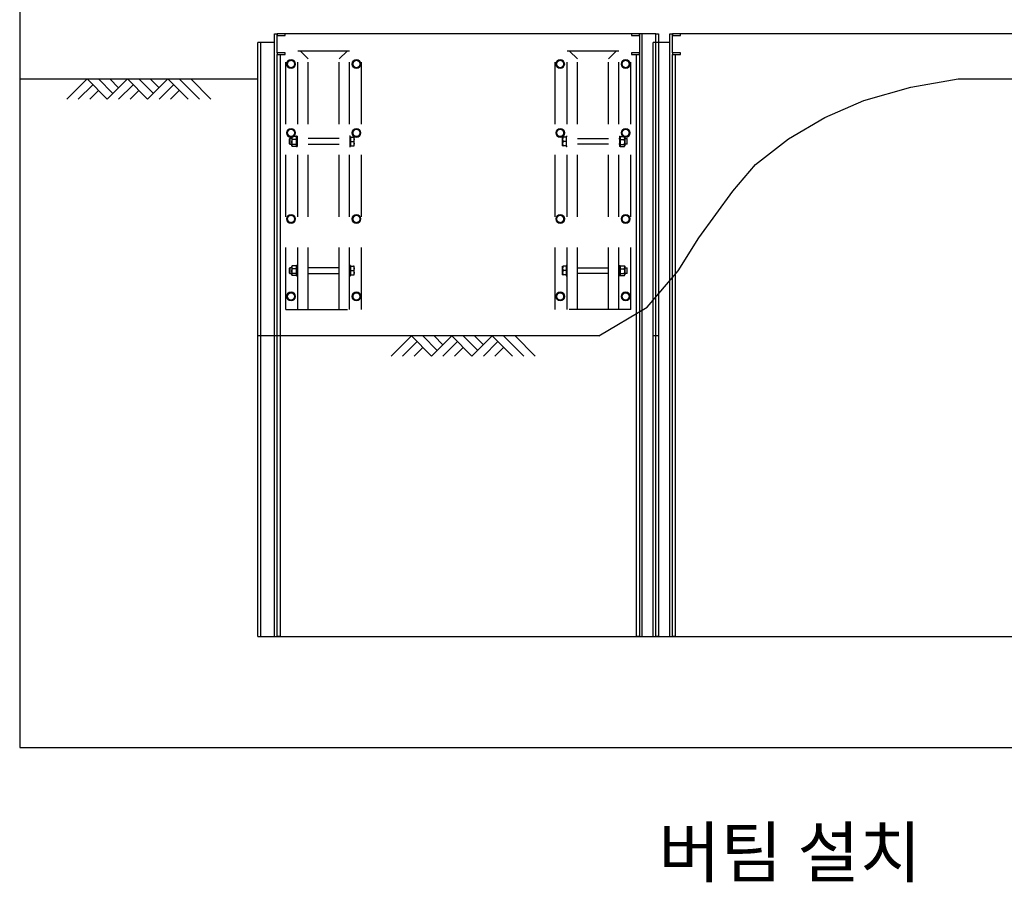
# Model space of a CAD drawing. Units: inches. Extents: x 169826 to 178236, y -24585 to -18645.
# Drawn here: x 174366 to 174964, y -21492 to -20968 of the extents above; entities that cross this region are included whole.
import ezdxf
from ezdxf.enums import TextEntityAlignment as Align

# ---------------------------------------------------------------- set-up
doc = ezdxf.new("R2010")
doc.units = ezdxf.units.IN
doc.header["$LTSCALE"] = 150
doc.header["$MEASUREMENT"] = 0
doc.linetypes.add('HIDDEN', pattern=[0.375, 0.25, -0.125])
for name, color, linetype in [('DIM', 7, 'Continuous'), ('GRIDLINE', 1, 'Continuous'), ('TEXT', 7, 'Continuous')]:
    doc.layers.add(name, color=color, linetype=linetype)
doc.layers.add('외형선', color=3, linetype='Continuous', lineweight=20)
doc.styles.add('굴림체', font='txt')

# ---------------------------------------------------------------- blocks, each defined once
blk = doc.blocks.new('GL')
for p, q in [((-17.83, -5), (-12.83, 0)), ((-15, -5), (-10, 0)), ((-12.17, -5), (-7.17, 0)), ((-2.17, -5), (-7.17, 0)), ((-5, -2.17), (-2.83, 0)), ((-3.59, -3.59), (0, 0)), ((-2.17, -5), (2.83, 0)), ((7.83, -5), (2.83, 0)), ((5, -2.17), (7.17, 0)), ((6.41, -3.59), (10, 0)), ((7.83, -5), (12.83, 0)), ((17.83, -5), (12.83, 0)), ((-5, -5), (-8.59, -1.41)), ((5, -5), (1.41, -1.41)), ((15, -5), (11.41, -1.41)), ((-7.83, -5), (-10, -2.83)), ((2.17, -5), (0, -2.83)), ((12.17, -5), (10, -2.83))]:
    blk.add_line(p, q)
blk = doc.blocks.new('볼트 00')
at = {"layer": '외형선', "color": 18, "true_color": 0x000000}
for radius in [26, 24]:
    blk.add_circle((21694.2, 5892.4), radius, dxfattribs=at)
at = {"layer": '외형선', "color": 18, "linetype": 'HIDDEN', "ltscale": 8, "true_color": 0x000000}
for start, end in [(150, 210), (90, 150), (30, 90), (330, 30), (210, 270), (270, 330)]:
    blk.add_arc((21694.2, 5892.4), 20, start, end, dxfattribs=at)
at = {"layer": '외형선', "color": 18, "true_color": 0x000000}
blk.add_arc((21694.2, 5892.4), 20, 89.9228, 90, dxfattribs=at)
at = {"layer": '외형선'}
blk.add_arc((21694.2, 5892.4), 25, 270, 270.0772, dxfattribs=at)
at = {"layer": '외형선', "color": 18, "true_color": 0x000000}
for points, knots in [([(21676.9, 5902.4), (21676.7, 5902.2), (21675.7, 5900.4), (21673.7, 5897), (21672, 5893.9), (21671.1, 5892.4)], [0, 0, 0, 0, 0.0701049, 0.5307861, 1, 1, 1, 1]), ([(21682.6, 5912.4), (21681.7, 5910.8), (21679.8, 5907.5), (21677.8, 5904.1), (21676.9, 5902.4)], [0, 0, 0, 0, 0.4954519, 1, 1, 1, 1]), ([(21694.2, 5912.4), (21693.3, 5912.4), (21690.8, 5912.4), (21687, 5912.4), (21684.1, 5912.4), (21682.6, 5912.4)], [0, 0, 0, 0, 0.2378621, 0.6168169, 1, 1, 1, 1]), ([(21694.2, 5912.4), (21695.2, 5912.4), (21697.6, 5912.4), (21701.5, 5912.4), (21704.3, 5912.4), (21705.8, 5912.4)], [0, 0, 0, 0, 0.2378621, 0.6168169, 1, 1, 1, 1]), ([(21705.8, 5912.4), (21706.7, 5910.8), (21708.6, 5907.5), (21710.6, 5904.1), (21711.6, 5902.4)], [0, 0, 0, 0, 0.4954519, 1, 1, 1, 1]), ([(21711.6, 5902.4), (21711.7, 5902.2), (21712.8, 5900.4), (21714.7, 5897), (21716.5, 5893.9), (21717.4, 5892.4)], [0, 0, 0, 0, 0.0701049, 0.5307861, 1, 1, 1, 1]), ([(21671.1, 5892.4), (21672, 5890.8), (21673.9, 5887.5), (21675.9, 5884.1), (21676.9, 5882.4)], [0, 0, 0, 0, 0.495459, 1, 1, 1, 1]), ([(21676.9, 5882.4), (21677, 5882.2), (21678, 5880.4), (21680, 5877), (21681.7, 5873.9), (21682.6, 5872.4)], [0, 0, 0, 0, 0.070119, 0.5308, 1, 1, 1, 1]), ([(21682.6, 5872.4), (21684.1, 5872.4), (21686.9, 5872.4), (21690.8, 5872.4), (21693.3, 5872.4), (21694.2, 5872.4)], [0, 0, 0, 0, 0.379291, 0.762137, 1, 1, 1, 1]), ([(21705.8, 5872.4), (21704.4, 5872.4), (21701.5, 5872.4), (21697.6, 5872.4), (21695.2, 5872.4), (21694.2, 5872.4)], [0, 0, 0, 0, 0.379291, 0.762137, 1, 1, 1, 1]), ([(21711.6, 5882.4), (21711.4, 5882.2), (21710.4, 5880.4), (21708.4, 5877), (21706.7, 5873.9), (21705.8, 5872.4)], [0, 0, 0, 0, 0.070119, 0.5308, 1, 1, 1, 1]), ([(21717.4, 5892.4), (21716.4, 5890.8), (21714.6, 5887.5), (21712.6, 5884.1), (21711.6, 5882.4)], [0, 0, 0, 0, 0.495459, 1, 1, 1, 1])]:
    blk.add_open_spline(points, degree=3, knots=knots, dxfattribs=at)
blk.add_open_spline([(21694.2, 5912.4), (21694.2, 5912.4), (21694.2, 5912.4), (21694.2, 5912.4)], degree=3, dxfattribs=at)
at = {"layer": '외형선'}
blk.add_open_spline([(21694.2, 5867.4), (21694.2, 5867.4), (21694.2, 5867.4), (21694.2, 5867.4)], degree=3, dxfattribs=at)

msp = doc.modelspace()

# ---------------------------------------------------------------- linework, layer by layer
for p, q in [((174520.65, -20976.97), (174522.32, -20976.97)), ((174520.65, -21342.88), (174520.65, -20976.97)), ((174752.33, -20976.97), (174522.32, -20976.97)), ((174522.32, -20988.47), (174522.32, -20976.97)), ((174742.29, -20976.97), (174742.29, -20989.51)), ((174743.96, -21342.88), (174743.96, -20976.97)), ((174752.33, -21342.88), (174752.33, -20976.97)), ((174760.69, -20976.97), (174762.36, -20976.97)), ((174760.69, -21342.88), (174760.69, -20976.97)), ((174992.37, -20976.97), (174762.36, -20976.97)), ((174762.36, -20988.47), (174762.36, -20976.97)), ((174510.61, -21342.88), (174510.61, -20982.19)), ((174520.65, -20982.19), (174510.61, -20982.19)), ((174512.29, -21342.88), (174512.29, -20982.19)), ((174750.65, -21342.88), (174750.65, -20982.19)), ((174760.69, -20982.19), (174750.65, -20982.19)), ((174750.65, -21342.88), (174750.65, -20982.19)), ((174760.69, -20982.19), (174750.65, -20982.19)), ((174750.65, -21342.88), (174750.65, -20982.19)), ((174752.33, -21342.88), (174752.33, -20982.19)), ((174752.33, -21342.88), (174752.33, -20982.19)), ((174365.85, -21004.35), (174510.61, -21004.35)), ((174365.85, -21004.35), (174510.61, -21004.35)), ((174935.95, -21004.35), (175300.85, -21004.35)), ((174510.61, -21342.88), (174752.33, -21342.88)), ((174750.65, -21342.88), (174992.37, -21342.88)), ((174750.65, -21342.88), (174992.37, -21342.88))]:
    msp.add_line(p, q)
at = {"linetype": 'HIDDEN'}
for p, q in [((174527.55, -21144.24), (174527.55, -20976.97)), ((174573.55, -21144.24), (174573.55, -20976.97)), ((174691.06, -21144.24), (174691.06, -20976.97)), ((174737.06, -21144.24), (174737.06, -20976.97)), ((174534.87, -21144.24), (174534.87, -20987.42)), ((174566.23, -20987.42), (174534.87, -20987.42)), ((174536.33, -20987.42), (174541.14, -20992.13)), ((174564.77, -20987.42), (174559.96, -20992.13)), ((174566.23, -21144.24), (174566.23, -20987.42)), ((174698.38, -21144.24), (174698.38, -20987.42)), ((174729.74, -20987.42), (174698.38, -20987.42)), ((174699.84, -20987.42), (174704.65, -20992.13)), ((174728.28, -20987.42), (174723.47, -20992.13)), ((174729.74, -21144.24), (174729.74, -20987.42)), ((174541.14, -21144.24), (174541.14, -20992.13)), ((174559.96, -21144.24), (174559.96, -20992.13)), ((174704.65, -21144.24), (174704.65, -20992.13)), ((174723.47, -21144.24), (174723.47, -20992.13)), ((174529.95, -21040.58), (174529.74, -21040.79)), ((174529.74, -21042.31), (174529.74, -21040.79)), ((174531.21, -21040.58), (174529.95, -21040.58)), ((174529.95, -21040.58), (174529.95, -21042.31)), ((174531.33, -21039.48), (174531.21, -21039.7)), ((174531.21, -21039.7), (174531.21, -21040.24)), ((174531.21, -21040.24), (174531.21, -21042.65)), ((174533.93, -21039.32), (174531.44, -21039.32)), ((174533.93, -21041.15), (174531.44, -21041.15)), ((174533.93, -21045.34), (174533.93, -21039.28)), ((174534.45, -21039.17), (174534.03, -21039.17)), ((174534.03, -21039.17), (174534.03, -21045.45)), ((174534.45, -21039.17), (174534.45, -21045.45)), ((174534.87, -21040.58), (174534.45, -21040.58)), ((174559.96, -21040.58), (174541.14, -21040.58)), ((174566.65, -21039.17), (174566.23, -21039.17)), ((174566.65, -21042.31), (174566.65, -21039.17)), ((174566.75, -21039.28), (174566.75, -21042.31)), ((174566.75, -21039.7), (174568.72, -21039.7)), ((174568.95, -21041), (174568.95, -21039.7)), ((174568.95, -21043.62), (174568.95, -21041)), ((174695.66, -21041), (174695.66, -21039.7)), ((174695.66, -21043.62), (174695.66, -21041)), ((174697.86, -21039.7), (174695.9, -21039.7)), ((174697.86, -21039.28), (174697.86, -21042.31)), ((174697.96, -21039.17), (174698.38, -21039.17)), ((174697.96, -21042.31), (174697.96, -21039.17)), ((174704.65, -21040.58), (174723.47, -21040.58)), ((174729.74, -21040.58), (174730.16, -21040.58)), ((174730.16, -21039.17), (174730.58, -21039.17)), ((174730.16, -21039.17), (174730.16, -21045.45)), ((174730.58, -21039.17), (174730.58, -21045.45)), ((174730.69, -21045.34), (174730.69, -21039.28)), ((174730.69, -21039.32), (174733.17, -21039.32)), ((174730.69, -21041.15), (174733.17, -21041.15)), ((174733.28, -21039.48), (174733.4, -21039.7)), ((174733.4, -21039.7), (174733.4, -21040.24)), ((174733.4, -21040.24), (174733.4, -21042.65)), ((174733.4, -21040.58), (174734.66, -21040.58)), ((174734.66, -21040.58), (174734.87, -21040.79)), ((174734.66, -21040.58), (174734.66, -21042.31)), ((174734.87, -21042.31), (174734.87, -21040.79)), ((174529.74, -21043.83), (174529.74, -21042.31)), ((174529.74, -21043.83), (174529.95, -21044.03)), ((174529.95, -21042.31), (174529.95, -21044.03)), ((174529.95, -21044.03), (174531.21, -21044.03)), ((174531.21, -21042.65), (174531.21, -21044.72)), ((174531.21, -21044.72), (174531.21, -21044.92)), ((174531.21, -21044.92), (174531.33, -21045.14)), ((174533.93, -21044.15), (174531.44, -21044.15)), ((174533.93, -21045.3), (174531.44, -21045.3)), ((174534.03, -21045.45), (174534.45, -21045.45)), ((174534.45, -21044.03), (174534.87, -21044.03)), ((174541.14, -21044.03), (174559.96, -21044.03)), ((174566.23, -21045.45), (174566.65, -21045.45)), ((174566.65, -21045.45), (174566.65, -21042.31)), ((174566.75, -21042.31), (174568.72, -21042.31)), ((174566.75, -21042.31), (174566.75, -21045.34)), ((174566.75, -21044.92), (174568.72, -21044.92)), ((174568.95, -21044.92), (174568.95, -21043.62)), ((174695.66, -21044.92), (174695.66, -21043.62)), ((174697.86, -21042.31), (174695.9, -21042.31)), ((174697.86, -21044.92), (174695.9, -21044.92)), ((174697.86, -21042.31), (174697.86, -21045.34)), ((174697.96, -21045.45), (174697.96, -21042.31)), ((174698.38, -21045.45), (174697.96, -21045.45)), ((174723.47, -21044.03), (174704.65, -21044.03)), ((174730.16, -21044.03), (174729.74, -21044.03)), ((174730.58, -21045.45), (174730.16, -21045.45)), ((174730.69, -21044.15), (174733.17, -21044.15)), ((174730.69, -21045.3), (174733.17, -21045.3)), ((174733.4, -21044.92), (174733.28, -21045.14)), ((174733.4, -21042.65), (174733.4, -21044.72)), ((174734.66, -21044.03), (174733.4, -21044.03)), ((174733.4, -21044.72), (174733.4, -21044.92)), ((174734.66, -21042.31), (174734.66, -21044.03)), ((174734.87, -21043.83), (174734.66, -21044.03)), ((174734.87, -21043.83), (174734.87, -21042.31)), ((174529.95, -21118.99), (174529.74, -21119.2)), ((174529.74, -21120.72), (174529.74, -21119.2)), ((174531.21, -21118.99), (174529.95, -21118.99)), ((174529.95, -21118.99), (174529.95, -21120.72)), ((174531.33, -21117.89), (174531.21, -21118.11)), ((174531.21, -21118.11), (174531.21, -21118.65)), ((174531.21, -21118.65), (174531.21, -21121.06)), ((174533.93, -21117.73), (174531.44, -21117.73)), ((174533.93, -21119.56), (174531.44, -21119.56)), ((174533.93, -21123.75), (174533.93, -21117.69)), ((174534.45, -21117.58), (174534.03, -21117.58)), ((174534.03, -21117.58), (174534.03, -21123.86)), ((174534.45, -21117.58), (174534.45, -21123.86)), ((174534.87, -21118.99), (174534.45, -21118.99)), ((174559.96, -21118.99), (174541.14, -21118.99)), ((174566.65, -21117.58), (174566.23, -21117.58)), ((174566.65, -21120.72), (174566.65, -21117.58)), ((174566.75, -21117.69), (174566.75, -21120.72)), ((174566.75, -21118.11), (174568.72, -21118.11)), ((174568.95, -21119.41), (174568.95, -21118.11)), ((174568.95, -21122.03), (174568.95, -21119.41)), ((174695.66, -21119.41), (174695.66, -21118.11)), ((174695.66, -21122.03), (174695.66, -21119.41)), ((174697.86, -21118.11), (174695.9, -21118.11)), ((174697.86, -21117.69), (174697.86, -21120.72)), ((174697.96, -21117.58), (174698.38, -21117.58)), ((174697.96, -21120.72), (174697.96, -21117.58)), ((174704.65, -21118.99), (174723.47, -21118.99)), ((174729.74, -21118.99), (174730.16, -21118.99)), ((174730.16, -21117.58), (174730.58, -21117.58)), ((174730.16, -21117.58), (174730.16, -21123.86)), ((174730.58, -21117.58), (174730.58, -21123.86)), ((174730.69, -21123.75), (174730.69, -21117.69)), ((174730.69, -21117.73), (174733.17, -21117.73)), ((174730.69, -21119.56), (174733.17, -21119.56)), ((174733.28, -21117.89), (174733.4, -21118.11)), ((174733.4, -21118.11), (174733.4, -21118.65)), ((174733.4, -21118.65), (174733.4, -21121.06)), ((174733.4, -21118.99), (174734.66, -21118.99)), ((174734.66, -21118.99), (174734.87, -21119.2)), ((174734.66, -21118.99), (174734.66, -21120.72)), ((174734.87, -21120.72), (174734.87, -21119.2)), ((174529.74, -21122.24), (174529.74, -21120.72)), ((174529.74, -21122.24), (174529.95, -21122.45)), ((174529.95, -21120.72), (174529.95, -21122.45)), ((174529.95, -21122.45), (174531.21, -21122.45)), ((174531.21, -21121.06), (174531.21, -21123.13)), ((174531.21, -21123.13), (174531.21, -21123.33)), ((174531.21, -21123.33), (174531.33, -21123.55)), ((174533.93, -21122.56), (174531.44, -21122.56)), ((174533.93, -21123.71), (174531.44, -21123.71)), ((174534.03, -21123.86), (174534.45, -21123.86)), ((174534.45, -21122.45), (174534.87, -21122.45)), ((174541.14, -21122.45), (174559.96, -21122.45)), ((174566.23, -21123.86), (174566.65, -21123.86)), ((174566.65, -21123.86), (174566.65, -21120.72)), ((174566.75, -21120.72), (174568.72, -21120.72)), ((174566.75, -21120.72), (174566.75, -21123.75)), ((174566.75, -21123.33), (174568.72, -21123.33)), ((174568.95, -21123.33), (174568.95, -21122.03)), ((174695.66, -21123.33), (174695.66, -21122.03)), ((174697.86, -21120.72), (174695.9, -21120.72)), ((174697.86, -21123.33), (174695.9, -21123.33)), ((174697.86, -21120.72), (174697.86, -21123.75)), ((174697.96, -21123.86), (174697.96, -21120.72)), ((174698.38, -21123.86), (174697.96, -21123.86)), ((174723.47, -21122.45), (174704.65, -21122.45)), ((174730.16, -21122.45), (174729.74, -21122.45)), ((174730.58, -21123.86), (174730.16, -21123.86)), ((174730.69, -21122.56), (174733.17, -21122.56)), ((174730.69, -21123.71), (174733.17, -21123.71)), ((174733.4, -21123.33), (174733.28, -21123.55)), ((174733.4, -21121.06), (174733.4, -21123.13)), ((174734.66, -21122.45), (174733.4, -21122.45)), ((174733.4, -21123.13), (174733.4, -21123.33)), ((174734.66, -21120.72), (174734.66, -21122.45)), ((174734.87, -21122.24), (174734.66, -21122.45)), ((174734.87, -21122.24), (174734.87, -21120.72)), ((174527.55, -21144.24), (174573.55, -21144.24)), ((174737.06, -21144.24), (174691.06, -21144.24))]:
    msp.add_line(p, q, dxfattribs=at)
for points in [[(174522.32, -20976.97), (174522.32, -20978.01), (174527.13, -20978.01), (174527.13, -20976.97)], [(174762.36, -20976.97), (174762.36, -20978.01), (174767.17, -20978.01), (174767.17, -20976.97)], [(174522.32, -20988.47), (174522.32, -20989.51), (174527.13, -20989.51), (174527.13, -20988.47)], [(174740.62, -21342.88), (174740.62, -20989.51), (174742.29, -20989.51), (174742.29, -21342.88)], [(174762.36, -20988.47), (174762.36, -20989.51), (174767.17, -20989.51), (174767.17, -20988.47)]]:
    msp.add_lwpolyline(points, close=True)
for points in [[(174737.48, -20976.97), (174737.48, -20978.01), (174742.29, -20978.01), (174742.29, -20976.97)], [(174737.48, -20988.47), (174737.48, -20989.51), (174742.29, -20989.51), (174742.29, -20988.47)]]:
    msp.add_lwpolyline(points, close=True, dxfattribs=at)
for points in [[(174752.33, -20976.97), (174754, -20976.97), (174754, -21342.88), (174752.33, -21342.88), (174752.33, -20982.19)], [(174523.99, -20989.51), (174523.99, -21342.88), (174522.32, -21342.88), (174522.32, -20989.51), (174523.99, -20989.51)], [(174764.04, -20989.51), (174764.04, -21342.88), (174762.36, -21342.88), (174762.36, -20989.51), (174764.04, -20989.51)], [(174717.6, -21160.4), (174747.1, -21142.85), (174765.91, -21120.92), (174778.45, -21100.82), (174799.01, -21072.52), (174812.89, -21056.21), (174832.89, -21040.71), (174854.94, -21027.66), (174878.61, -21017.47), (174907.19, -21009.31), (174935.95, -21004.35)], [(174717.6, -21160.4), (174510.61, -21160.4)], [(174754, -21160.4), (174750.65, -21160.4)]]:
    msp.add_lwpolyline(points)
for centre, start, end in [((174534.03, -21039.28), 90, 180), ((174566.65, -21039.28), 0, 90), ((174697.96, -21039.28), 90, 180), ((174730.58, -21039.28), 0, 90), ((174534.03, -21045.34), 180, 270), ((174566.65, -21045.34), 270, 0), ((174697.96, -21045.34), 180, 270), ((174730.58, -21045.34), 270, 0), ((174534.03, -21117.69), 90, 180), ((174566.65, -21117.69), 0, 90), ((174697.96, -21117.69), 90, 180), ((174730.58, -21117.69), 0, 90), ((174534.03, -21123.75), 180, 270), ((174566.65, -21123.75), 270, 0), ((174697.96, -21123.75), 180, 270), ((174730.58, -21123.75), 270, 0)]:
    msp.add_arc(centre, 0.105, start, end, dxfattribs=at)
for points, knots in [([(174531.21, -21040.24), (174531.21, -21040.21), (174531.21, -21040.05), (174531.26, -21039.74), (174531.38, -21039.46), (174531.44, -21039.32)], [0, 0, 0, 0, 0.070112, 0.530795, 1, 1, 1, 1]), ([(174531.44, -21041.15), (174531.38, -21041), (174531.24, -21040.7), (174531.22, -21040.39), (174531.21, -21040.24)], [0, 0, 0, 0, 0.495458, 1, 1, 1, 1]), ([(174531.21, -21042.65), (174531.21, -21042.61), (174531.21, -21042.35), (174531.26, -21041.84), (174531.38, -21041.38), (174531.44, -21041.15)], [0, 0, 0, 0, 0.070112, 0.530795, 1, 1, 1, 1]), ([(174531.44, -21039.32), (174531.41, -21039.36), (174531.37, -21039.41), (174531.34, -21039.47), (174531.34, -21039.48)], [0, 0, 0, 0, 0.756741, 1, 1, 1, 1]), ([(174568.72, -21039.7), (174568.78, -21039.91), (174568.91, -21040.34), (174568.94, -21040.78), (174568.95, -21041)], [0, 0, 0, 0, 0.495458, 1, 1, 1, 1]), ([(174568.95, -21039.7), (174568.95, -21039.7), (174568.94, -21039.7), (174568.87, -21039.7), (174568.77, -21039.7), (174568.72, -21039.7)], [0, 0, 0, 0, 0.237862, 0.616816, 1, 1, 1, 1]), ([(174568.95, -21041), (174568.95, -21041.03), (174568.95, -21041.27), (174568.9, -21041.71), (174568.78, -21042.11), (174568.72, -21042.31)], [0, 0, 0, 0, 0.070112, 0.530796, 1, 1, 1, 1]), ([(174695.9, -21039.7), (174695.83, -21039.91), (174695.7, -21040.34), (174695.67, -21040.78), (174695.66, -21041)], [0, 0, 0, 0, 0.495458, 1, 1, 1, 1]), ([(174695.66, -21039.7), (174695.66, -21039.7), (174695.67, -21039.7), (174695.75, -21039.7), (174695.85, -21039.7), (174695.9, -21039.7)], [0, 0, 0, 0, 0.237862, 0.616816, 1, 1, 1, 1]), ([(174695.66, -21041), (174695.66, -21041.03), (174695.66, -21041.27), (174695.72, -21041.71), (174695.83, -21042.11), (174695.9, -21042.31)], [0, 0, 0, 0, 0.070112, 0.530796, 1, 1, 1, 1]), ([(174733.4, -21040.24), (174733.4, -21040.21), (174733.4, -21040.05), (174733.35, -21039.74), (174733.23, -21039.46), (174733.17, -21039.32)], [0, 0, 0, 0, 0.070112, 0.530795, 1, 1, 1, 1]), ([(174733.17, -21039.32), (174733.2, -21039.36), (174733.24, -21039.41), (174733.27, -21039.47), (174733.28, -21039.48)], [0, 0, 0, 0, 0.756741, 1, 1, 1, 1]), ([(174733.17, -21041.15), (174733.24, -21041), (174733.37, -21040.7), (174733.39, -21040.39), (174733.4, -21040.24)], [0, 0, 0, 0, 0.495458, 1, 1, 1, 1]), ([(174733.4, -21042.65), (174733.4, -21042.61), (174733.4, -21042.35), (174733.35, -21041.84), (174733.23, -21041.38), (174733.17, -21041.15)], [0, 0, 0, 0, 0.070112, 0.530795, 1, 1, 1, 1]), ([(174531.44, -21044.15), (174531.38, -21043.9), (174531.24, -21043.41), (174531.22, -21042.91), (174531.21, -21042.65)], [0, 0, 0, 0, 0.495458, 1, 1, 1, 1]), ([(174531.21, -21044.72), (174531.22, -21044.65), (174531.23, -21044.5), (174531.33, -21044.3), (174531.41, -21044.19), (174531.44, -21044.15)], [0, 0, 0, 0, 0.3878, 0.781357, 1, 1, 1, 1]), ([(174531.44, -21045.3), (174531.39, -21045.23), (174531.29, -21045.09), (174531.22, -21044.89), (174531.21, -21044.77), (174531.21, -21044.72)], [0, 0, 0, 0, 0.379292, 0.762138, 1, 1, 1, 1]), ([(174568.72, -21042.31), (174568.78, -21042.52), (174568.91, -21042.95), (174568.94, -21043.39), (174568.95, -21043.62)], [0, 0, 0, 0, 0.4954577, 1, 1, 1, 1]), ([(174568.95, -21043.62), (174568.95, -21043.65), (174568.95, -21043.88), (174568.9, -21044.32), (174568.78, -21044.72), (174568.72, -21044.92)], [0, 0, 0, 0, 0.070112, 0.530796, 1, 1, 1, 1]), ([(174568.72, -21044.92), (174568.77, -21044.92), (174568.87, -21044.92), (174568.94, -21044.92), (174568.95, -21044.92), (174568.95, -21044.92)], [0, 0, 0, 0, 0.379292, 0.762138, 1, 1, 1, 1]), ([(174695.9, -21042.31), (174695.83, -21042.52), (174695.7, -21042.95), (174695.67, -21043.39), (174695.66, -21043.62)], [0, 0, 0, 0, 0.4954577, 1, 1, 1, 1]), ([(174695.66, -21043.62), (174695.66, -21043.65), (174695.66, -21043.88), (174695.72, -21044.32), (174695.83, -21044.72), (174695.9, -21044.92)], [0, 0, 0, 0, 0.070112, 0.530796, 1, 1, 1, 1]), ([(174695.9, -21044.92), (174695.85, -21044.92), (174695.75, -21044.92), (174695.67, -21044.92), (174695.66, -21044.92), (174695.66, -21044.92)], [0, 0, 0, 0, 0.379292, 0.762138, 1, 1, 1, 1]), ([(174733.17, -21044.15), (174733.24, -21043.9), (174733.37, -21043.41), (174733.39, -21042.91), (174733.4, -21042.65)], [0, 0, 0, 0, 0.495458, 1, 1, 1, 1]), ([(174733.4, -21044.72), (174733.4, -21044.65), (174733.38, -21044.5), (174733.28, -21044.3), (174733.2, -21044.19), (174733.17, -21044.15)], [0, 0, 0, 0, 0.3878, 0.781357, 1, 1, 1, 1]), ([(174733.17, -21045.3), (174733.22, -21045.23), (174733.32, -21045.09), (174733.39, -21044.89), (174733.4, -21044.77), (174733.4, -21044.72)], [0, 0, 0, 0, 0.379292, 0.762138, 1, 1, 1, 1]), ([(174531.21, -21118.65), (174531.21, -21118.62), (174531.21, -21118.46), (174531.26, -21118.15), (174531.38, -21117.87), (174531.44, -21117.73)], [0, 0, 0, 0, 0.070112, 0.530795, 1, 1, 1, 1]), ([(174531.44, -21119.56), (174531.38, -21119.41), (174531.24, -21119.11), (174531.22, -21118.8), (174531.21, -21118.65)], [0, 0, 0, 0, 0.495458, 1, 1, 1, 1]), ([(174531.21, -21121.06), (174531.21, -21121.02), (174531.21, -21120.76), (174531.26, -21120.25), (174531.38, -21119.79), (174531.44, -21119.56)], [0, 0, 0, 0, 0.070112, 0.530795, 1, 1, 1, 1]), ([(174531.44, -21117.73), (174531.41, -21117.77), (174531.37, -21117.82), (174531.34, -21117.88), (174531.34, -21117.89)], [0, 0, 0, 0, 0.756741, 1, 1, 1, 1]), ([(174568.72, -21118.11), (174568.78, -21118.32), (174568.91, -21118.75), (174568.94, -21119.19), (174568.95, -21119.41)], [0, 0, 0, 0, 0.495458, 1, 1, 1, 1]), ([(174568.95, -21118.11), (174568.95, -21118.11), (174568.94, -21118.11), (174568.87, -21118.11), (174568.77, -21118.11), (174568.72, -21118.11)], [0, 0, 0, 0, 0.237862, 0.616816, 1, 1, 1, 1]), ([(174568.95, -21119.41), (174568.95, -21119.44), (174568.95, -21119.68), (174568.9, -21120.12), (174568.78, -21120.52), (174568.72, -21120.72)], [0, 0, 0, 0, 0.070112, 0.530796, 1, 1, 1, 1]), ([(174695.9, -21118.11), (174695.83, -21118.32), (174695.7, -21118.75), (174695.67, -21119.19), (174695.66, -21119.41)], [0, 0, 0, 0, 0.495458, 1, 1, 1, 1]), ([(174695.66, -21118.11), (174695.66, -21118.11), (174695.67, -21118.11), (174695.75, -21118.11), (174695.85, -21118.11), (174695.9, -21118.11)], [0, 0, 0, 0, 0.237862, 0.616816, 1, 1, 1, 1]), ([(174695.66, -21119.41), (174695.66, -21119.44), (174695.66, -21119.68), (174695.72, -21120.12), (174695.83, -21120.52), (174695.9, -21120.72)], [0, 0, 0, 0, 0.070112, 0.530796, 1, 1, 1, 1]), ([(174733.4, -21118.65), (174733.4, -21118.62), (174733.4, -21118.46), (174733.35, -21118.15), (174733.23, -21117.87), (174733.17, -21117.73)], [0, 0, 0, 0, 0.070112, 0.530795, 1, 1, 1, 1]), ([(174733.17, -21117.73), (174733.2, -21117.77), (174733.24, -21117.82), (174733.27, -21117.88), (174733.28, -21117.89)], [0, 0, 0, 0, 0.756741, 1, 1, 1, 1]), ([(174733.17, -21119.56), (174733.24, -21119.41), (174733.37, -21119.11), (174733.39, -21118.8), (174733.4, -21118.65)], [0, 0, 0, 0, 0.495458, 1, 1, 1, 1]), ([(174733.4, -21121.06), (174733.4, -21121.02), (174733.4, -21120.76), (174733.35, -21120.25), (174733.23, -21119.79), (174733.17, -21119.56)], [0, 0, 0, 0, 0.070112, 0.530795, 1, 1, 1, 1]), ([(174531.44, -21122.56), (174531.38, -21122.31), (174531.24, -21121.82), (174531.22, -21121.32), (174531.21, -21121.06)], [0, 0, 0, 0, 0.495458, 1, 1, 1, 1]), ([(174531.21, -21123.13), (174531.22, -21123.06), (174531.23, -21122.91), (174531.33, -21122.71), (174531.41, -21122.6), (174531.44, -21122.56)], [0, 0, 0, 0, 0.3878, 0.781357, 1, 1, 1, 1]), ([(174531.44, -21123.71), (174531.39, -21123.64), (174531.29, -21123.5), (174531.22, -21123.3), (174531.21, -21123.18), (174531.21, -21123.13)], [0, 0, 0, 0, 0.379292, 0.762138, 1, 1, 1, 1]), ([(174568.72, -21120.72), (174568.78, -21120.93), (174568.91, -21121.36), (174568.94, -21121.8), (174568.95, -21122.03)], [0, 0, 0, 0, 0.4954577, 1, 1, 1, 1]), ([(174568.95, -21122.03), (174568.95, -21122.06), (174568.95, -21122.29), (174568.9, -21122.73), (174568.78, -21123.13), (174568.72, -21123.33)], [0, 0, 0, 0, 0.070112, 0.530796, 1, 1, 1, 1]), ([(174568.72, -21123.33), (174568.77, -21123.33), (174568.87, -21123.33), (174568.94, -21123.33), (174568.95, -21123.33), (174568.95, -21123.33)], [0, 0, 0, 0, 0.379292, 0.762138, 1, 1, 1, 1]), ([(174695.9, -21120.72), (174695.83, -21120.93), (174695.7, -21121.36), (174695.67, -21121.8), (174695.66, -21122.03)], [0, 0, 0, 0, 0.4954577, 1, 1, 1, 1]), ([(174695.66, -21122.03), (174695.66, -21122.06), (174695.66, -21122.29), (174695.72, -21122.73), (174695.83, -21123.13), (174695.9, -21123.33)], [0, 0, 0, 0, 0.070112, 0.530796, 1, 1, 1, 1]), ([(174695.9, -21123.33), (174695.85, -21123.33), (174695.75, -21123.33), (174695.67, -21123.33), (174695.66, -21123.33), (174695.66, -21123.33)], [0, 0, 0, 0, 0.379292, 0.762138, 1, 1, 1, 1]), ([(174733.17, -21122.56), (174733.24, -21122.31), (174733.37, -21121.82), (174733.39, -21121.32), (174733.4, -21121.06)], [0, 0, 0, 0, 0.495458, 1, 1, 1, 1]), ([(174733.4, -21123.13), (174733.4, -21123.06), (174733.38, -21122.91), (174733.28, -21122.71), (174733.2, -21122.6), (174733.17, -21122.56)], [0, 0, 0, 0, 0.3878, 0.781357, 1, 1, 1, 1]), ([(174733.17, -21123.71), (174733.22, -21123.64), (174733.32, -21123.5), (174733.39, -21123.3), (174733.4, -21123.18), (174733.4, -21123.13)], [0, 0, 0, 0, 0.379292, 0.762138, 1, 1, 1, 1])]:
    msp.add_open_spline(points, degree=3, knots=knots, dxfattribs=at)
at = {"layer": 'DIM', "color": 4}
msp.add_lwpolyline([(174365.85, -21410.32), (175300.85, -21410.32), (175300.85, -20631.16), (174365.85, -20631.16)], close=True, dxfattribs=at)

# ---------------------------------------------------------------- block references
at = {"linetype": 'HIDDEN'}
for p, xscale, yscale, zscale in [((172262.61, -21611.3), 0.1045475007849745, 0.1045475007849745, 0.1045475007849745), ((172302.34, -21611.3), 0.1045475007849745, 0.1045475007849745, 0.1045475007849745), ((172426.12, -21611.3), 0.1045475007849745, 0.1045475007849745, 0.1045475007849745), ((172465.85, -21611.3), 0.1045475007849745, 0.1045475007849745, 0.1045475007849745), ((172262.61, -21653.12), 0.1045475007849745, 0.1045475007849745, 0.1045475007849745), ((172302.34, -21653.12), 0.1045475007849745, 0.1045475007849745, 0.1045475007849745), ((176962.28, -21653.12), -0.1045475007849745, 0.1045475007922505, 0.1045475007910476), ((177002, -21653.12), -0.1045475007849745, 0.1045475007922505, 0.1045475007910476), ((172262.61, -21705.39), 0.1045475007849745, 0.1045475007849745, 0.1045475007849745), ((172302.34, -21705.39), 0.1045475007849745, 0.1045475007849745, 0.1045475007849745), ((176962.28, -21705.39), -0.1045475007849745, 0.1045475007922505, 0.1045475007910476), ((177002, -21705.39), -0.1045475007849745, 0.1045475007922505, 0.1045475007910476), ((172262.61, -21752.44), 0.1045475007849745, 0.1045475007849745, 0.1045475007849745), ((172302.34, -21752.44), 0.1045475007849745, 0.1045475007849745, 0.1045475007849745), ((176962.28, -21752.44), -0.1045475007849745, 0.1045475007922505, 0.1045475007910476), ((177002, -21752.44), -0.1045475007849745, 0.1045475007922505, 0.1045475007910476)]:
    msp.add_blockref('볼트 00', p, dxfattribs=dict(at, xscale=xscale, yscale=yscale, zscale=zscale))
at = {"layer": 'GRIDLINE', "xscale": -2.45414399994479, "yscale": 2.45414399994479, "zscale": 2.454143999946212}
for p in [(174438.23, -21004.35), (174635.26, -21160.4)]:
    msp.add_blockref('GL', p, dxfattribs=at)

# ---------------------------------------------------------------- texts
at = {"layer": 'TEXT', "style": '굴림체'}
msp.add_text('버팀 설치', height=30, dxfattribs=at).set_placement((174833.75, -21488.93), align=Align.CENTER)

doc.saveas('drawing.dxf')
